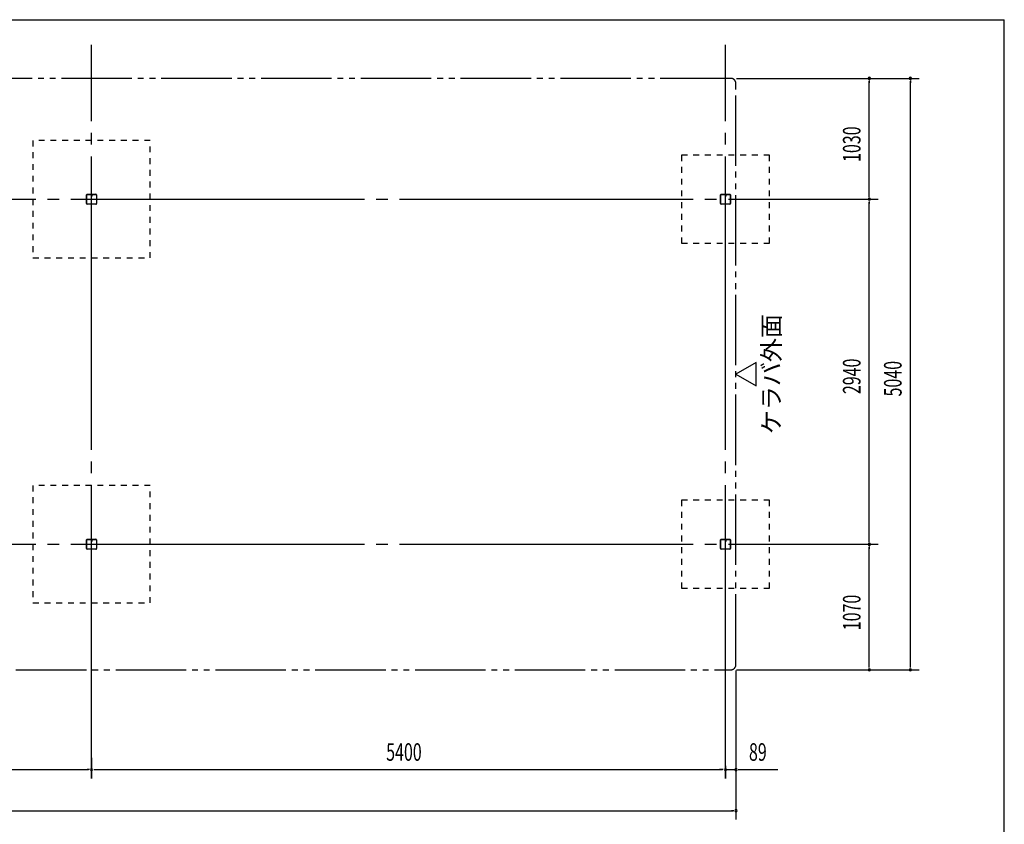
# Model space of a CAD drawing. Extents: x 543 to 20478, y 226 to 14052.
# Drawn here: x 12091 to 20478, y 7197 to 14052 of the extents above; entities that cross this region are included whole.
import ezdxf
from ezdxf.enums import TextEntityAlignment as Align

# ---------------------------------------------------------------- set-up
doc = ezdxf.new("R2010")
doc.units = 0
doc.header["$LTSCALE"] = 50
doc.header["$MEASUREMENT"] = 0
for name, pattern in [('1PL-L', [56, 50, -2, 2, -2]), ('2PL-M', [17, 12, -1, 1, -1, 1, -1]), ('HIDE-M', [2, 1, -1])]:
    doc.linetypes.add(name, pattern=pattern)
for name, color, linetype in [('1PL-L1', 6, '1PL-L'), ('2PL-M2', 1, '2PL-M'), ('HIDE-M3', 4, 'HIDE-M'), ('SUNPOU', 4, 'CONTINUOUS'), ('U1', 3, 'CONTINUOUS'), ('WAKUSEN-01', 50, 'CONTINUOUS')]:
    doc.layers.add(name, color=color, linetype=linetype)
doc.styles.add('00', font='ROMANS', dxfattribs={"width": 0.666667, "bigfont": 'BIGFONT'})
doc.styles.add('01', font='ROMANS', dxfattribs={"height": 3, "bigfont": 'BIGFONT'})

msp = doc.modelspace()

# ---------------------------------------------------------------- linework, layer by layer
at = {"layer": '1PL-L1'}
for p, q in [((12702.8, 7587.8), (12702.8, 13836.9)), ((12702.8, 7587.8), (12702.8, 13836.9)), ((18102.8, 7587.8), (18102.8, 13836.9)), ((18102.8, 7587.8), (18102.8, 13836.9)), ((1327.1, 12522.8), (19092.8, 12522.8)), ((1327.1, 12522.8), (19092.8, 12522.8)), ((1327.1, 9582.8), (19165, 9582.8)), ((1327.1, 9582.8), (19165, 9582.8))]:
    msp.add_line(p, q, dxfattribs=at)
at = {"layer": '2PL-M2'}
for p, q in [((18146.8, 13552.8), (1858.8, 13552.8)), ((18146.8, 13552.8), (1858.8, 13552.8)), ((18191.8, 8557.8), (18191.8, 13507.8)), ((18191.8, 8557.8), (18191.8, 13507.8)), ((1858.8, 8512.8), (18146.8, 8512.8)), ((1858.8, 8512.8), (18146.8, 8512.8))]:
    msp.add_line(p, q, dxfattribs=at)
for centre, start, end in [((18146.8, 13507.8), 0, 90), ((18146.8, 13507.8), 0, 90), ((18146.8, 8557.8), 270, 0), ((18146.8, 8557.8), 270, 0)]:
    msp.add_arc(centre, 45, start, end, dxfattribs=at)
at = {"layer": 'HIDE-M3'}
for p, q in [((13202.8, 13022.8), (12202.8, 13022.8)), ((12202.8, 13022.8), (12202.8, 12022.8)), ((13202.8, 12022.8), (13202.8, 13022.8)), ((18477.8, 12897.8), (17727.8, 12897.8)), ((17727.8, 12897.8), (17727.8, 12147.8)), ((18477.8, 12147.8), (18477.8, 12897.8)), ((17727.8, 12147.8), (18477.8, 12147.8)), ((12202.8, 12022.8), (13202.8, 12022.8)), ((12202.8, 10082.8), (12202.8, 9082.8)), ((13202.8, 10082.8), (12202.8, 10082.8)), ((13202.8, 9082.8), (13202.8, 10082.8)), ((17727.8, 9957.8), (17727.8, 9207.8)), ((18477.8, 9957.8), (17727.8, 9957.8)), ((18477.8, 9207.8), (18477.8, 9957.8)), ((17727.8, 9207.8), (18477.8, 9207.8)), ((12202.8, 9082.8), (13202.8, 9082.8))]:
    msp.add_line(p, q, dxfattribs=at)
at = {"layer": 'SUNPOU'}
for p, q in [((18195.3, 13552.8), (19402.8, 13552.8)), ((18195.3, 13552.8), (19402.8, 13552.8)), ((19145.4, 13552.8), (19752.8, 13552.8)), ((19145.4, 13552.8), (19752.8, 13552.8)), ((19327.8, 13534), (19327.8, 13515.3)), ((19327.8, 13534), (19327.8, 13515.3)), ((19327.8, 12547.8), (19327.8, 13527.8)), ((19327.8, 12547.8), (19327.8, 13527.8)), ((19677.8, 13534), (19677.8, 13515.3)), ((19677.8, 13534), (19677.8, 13515.3)), ((19677.8, 8537.8), (19677.8, 13527.8)), ((19677.8, 8537.8), (19677.8, 13527.8)), ((19096.1, 12522.8), (19402.8, 12522.8)), ((19096.1, 12522.8), (19402.8, 12522.8)), ((19327.8, 12541.5), (19327.8, 12560.3)), ((19327.8, 12541.5), (19327.8, 12560.3)), ((19327.8, 12504), (19327.8, 12485.3)), ((19327.8, 12504), (19327.8, 12485.3)), ((19327.8, 9607.8), (19327.8, 12497.8)), ((19327.8, 9607.8), (19327.8, 12497.8)), ((18363.1, 11132.5), (18190.3, 11032.8)), ((18363.1, 11132.5), (18190.3, 11032.8)), ((18363.1, 10933), (18363.1, 11132.5)), ((18363.1, 10933), (18363.1, 11132.5)), ((18190.3, 11032.8), (18363.1, 10933)), ((18190.3, 11032.8), (18363.1, 10933)), ((19083.8, 9582.8), (19402.8, 9582.8)), ((19083.8, 9582.8), (19402.8, 9582.8)), ((19215, 9582.8), (19402.8, 9582.8)), ((19215, 9582.8), (19402.8, 9582.8)), ((19327.8, 9601.5), (19327.8, 9620.3)), ((19327.8, 9601.5), (19327.8, 9620.3)), ((19327.8, 9564), (19327.8, 9545.3)), ((19327.8, 9564), (19327.8, 9545.3)), ((19327.8, 8537.8), (19327.8, 9557.8)), ((19327.8, 8537.8), (19327.8, 9557.8)), ((18191.8, 8507.8), (18191.8, 7587.8)), ((18191.8, 8507.8), (18191.8, 7587.8)), ((18195.3, 8512.8), (19402.8, 8512.8)), ((18195.3, 8512.8), (19402.8, 8512.8)), ((19145.4, 8512.8), (19752.8, 8512.8)), ((19145.4, 8512.8), (19752.8, 8512.8)), ((19327.8, 8531.5), (19327.8, 8550.3)), ((19327.8, 8531.5), (19327.8, 8550.3)), ((19677.8, 8531.5), (19677.8, 8550.3)), ((19677.8, 8531.5), (19677.8, 8550.3)), ((12702.8, 7764.4), (12702.8, 7587.8)), ((12702.8, 7764.4), (12702.8, 7587.8)), ((18191.8, 7764.4), (18191.8, 7237.8)), ((18191.8, 7764.4), (18191.8, 7237.8)), ((7327.8, 7662.8), (12677.8, 7662.8)), ((7327.8, 7662.8), (12677.8, 7662.8)), ((12684.1, 7662.8), (12665.3, 7662.8)), ((12684.1, 7662.8), (12665.3, 7662.8)), ((12702.8, 7686.3), (12702.8, 7587.8)), ((12702.8, 7686.3), (12702.8, 7587.8)), ((12721.6, 7662.8), (12740.3, 7662.8)), ((12721.6, 7662.8), (12740.3, 7662.8)), ((12727.8, 7662.8), (18077.8, 7662.8)), ((12727.8, 7662.8), (18077.8, 7662.8)), ((18077.8, 7662.8), (18052.8, 7662.8)), ((18077.8, 7662.8), (18052.8, 7662.8)), ((18084.1, 7662.8), (18065.3, 7662.8)), ((18084.1, 7662.8), (18065.3, 7662.8)), ((18084.1, 7662.8), (18065.3, 7662.8)), ((18084.1, 7662.8), (18065.3, 7662.8)), ((18102.8, 7695.7), (18102.8, 7587.8)), ((18102.8, 7695.7), (18102.8, 7587.8)), ((18102.8, 7686.3), (18102.8, 7587.8)), ((18102.8, 7686.3), (18102.8, 7587.8)), ((18102.8, 7662.8), (18191.8, 7662.8)), ((18102.8, 7662.8), (18191.8, 7662.8)), ((18210.6, 7662.8), (18229.3, 7662.8)), ((18210.6, 7662.8), (18229.3, 7662.8)), ((18216.8, 7662.8), (18548.9, 7662.8)), ((18216.8, 7662.8), (18548.9, 7662.8)), ((1838.8, 7312.8), (18166.8, 7312.8)), ((1838.8, 7312.8), (18166.8, 7312.8)), ((18173.1, 7312.8), (18154.3, 7312.8)), ((18173.1, 7312.8), (18154.3, 7312.8))]:
    msp.add_line(p, q, dxfattribs=at)
for centre, radius, start, end in [((19327.8, 13552.8), 9.38, 90, 270), ((19327.8, 13552.8), 9.38, 90, 270), ((19327.8, 13552.8), 9.38, 270, 90), ((19327.8, 13552.8), 9.38, 270, 90), ((19677.8, 13552.8), 9.38, 90, 270), ((19677.8, 13552.8), 9.38, 90, 270), ((19677.8, 13552.8), 9.38, 270, 90), ((19677.8, 13552.8), 9.38, 270, 90), ((19327.8, 12522.8), 9.38, 90, 270), ((19327.8, 12522.8), 9.38, 90, 270), ((19327.8, 12522.8), 9.38, 90, 270), ((19327.8, 12522.8), 9.38, 90, 270), ((19327.8, 12522.8), 9.38, 270, 90), ((19327.8, 12522.8), 9.38, 270, 90), ((19327.8, 12522.8), 9.38, 270, 90), ((19327.8, 12522.8), 9.38, 270, 90), ((19327.8, 9582.8), 9.38, 90, 270), ((19327.8, 9582.8), 9.38, 90, 270), ((19327.8, 9582.8), 9.38, 90, 270), ((19327.8, 9582.8), 9.38, 90, 270), ((19327.8, 9582.8), 9.38, 270, 90), ((19327.8, 9582.8), 9.38, 270, 90), ((19327.8, 9582.8), 9.38, 270, 90), ((19327.8, 9582.8), 9.38, 270, 90), ((19327.8, 8512.8), 9.38, 90, 270), ((19327.8, 8512.8), 9.38, 90, 270), ((19327.8, 8512.8), 9.38, 270, 90), ((19327.8, 8512.8), 9.38, 270, 90), ((19677.8, 8512.8), 9.38, 90, 270), ((19677.8, 8512.8), 9.38, 90, 270), ((19677.8, 8512.8), 9.38, 270, 90), ((19677.8, 8512.8), 9.38, 270, 90), ((12702.8, 7662.8), 9.38, 0, 180), ((12702.8, 7662.8), 9.38, 0, 180), ((12702.8, 7662.8), 9.37, 0, 180), ((12702.8, 7662.8), 9.37, 0, 180), ((12702.8, 7662.8), 9.38, 180, 0), ((12702.8, 7662.8), 9.38, 180, 0), ((12702.8, 7662.8), 9.37, 180, 0), ((12702.8, 7662.8), 9.37, 180, 0), ((18102.8, 7662.8), 9.38, 0, 180), ((18102.8, 7662.8), 9.38, 0, 180), ((18102.8, 7662.8), 9.37, 0, 180), ((18102.8, 7662.8), 9.37, 0, 180), ((18102.8, 7662.8), 9.38, 180, 0), ((18102.8, 7662.8), 9.38, 180, 0), ((18102.8, 7662.8), 9.37, 180, 0), ((18102.8, 7662.8), 9.37, 180, 0), ((18191.8, 7662.8), 9.38, 0, 180), ((18191.8, 7662.8), 9.38, 0, 180), ((18191.8, 7662.8), 9.38, 180, 0), ((18191.8, 7662.8), 9.38, 180, 0), ((18191.8, 7312.8), 9.38, 0, 180), ((18191.8, 7312.8), 9.38, 0, 180), ((18191.8, 7312.8), 9.38, 180, 0), ((18191.8, 7312.8), 9.38, 180, 0)]:
    msp.add_arc(centre, radius, start, end, dxfattribs=at)
at = {"layer": 'U1'}
for p, q in [((12660.3, 12485.5), (12660.3, 12560.1)), ((12660.3, 12485.5), (12660.3, 12560.1)), ((12661.9, 12485.5), (12661.9, 12560.1)), ((12661.9, 12485.5), (12661.9, 12560.1)), ((12665.5, 12565.3), (12697.6, 12565.3)), ((12665.5, 12565.3), (12697.6, 12565.3)), ((12665.5, 12563.7), (12697.6, 12563.7)), ((12665.5, 12563.7), (12697.6, 12563.7)), ((12701.2, 12560.1), (12701.2, 12547.7)), ((12701.2, 12560.1), (12701.2, 12547.7)), ((12702.8, 12547.7), (12702.8, 12560.1)), ((12702.8, 12560.1), (12702.8, 12550.3)), ((12702.8, 12547.7), (12702.8, 12560.1)), ((12702.8, 12560.1), (12702.8, 12550.3)), ((12702.8, 12550.3), (12704.4, 12550.3)), ((12702.8, 12550.3), (12704.4, 12550.3)), ((12704.4, 12550.3), (12704.4, 12560.1)), ((12704.4, 12550.3), (12704.4, 12560.1)), ((12706, 12556.3), (12704.4, 12556.3)), ((12704.4, 12556.3), (12704.4, 12547.7)), ((12706, 12556.3), (12704.4, 12556.3)), ((12704.4, 12556.3), (12704.4, 12547.7)), ((12706, 12547.7), (12706, 12556.3)), ((12706, 12547.7), (12706, 12556.3)), ((12708, 12565.3), (12740.1, 12565.3)), ((12708, 12565.3), (12740.1, 12565.3)), ((12708, 12563.7), (12740.1, 12563.7)), ((12708, 12563.7), (12740.1, 12563.7)), ((12743.7, 12560.1), (12743.7, 12485.5)), ((12743.7, 12560.1), (12743.7, 12485.5)), ((12745.3, 12560.1), (12745.3, 12485.5)), ((12745.3, 12560.1), (12745.3, 12485.5)), ((18060.3, 12485.5), (18060.3, 12560.1)), ((18060.3, 12485.5), (18060.3, 12560.1)), ((18061.9, 12485.5), (18061.9, 12560.1)), ((18061.9, 12485.5), (18061.9, 12560.1)), ((18065.5, 12565.3), (18097.6, 12565.3)), ((18065.5, 12565.3), (18097.6, 12565.3)), ((18065.5, 12563.7), (18097.6, 12563.7)), ((18065.5, 12563.7), (18097.6, 12563.7)), ((18101.2, 12560.1), (18101.2, 12547.7)), ((18101.2, 12560.1), (18101.2, 12547.7)), ((18102.8, 12547.7), (18102.8, 12560.1)), ((18102.8, 12560.1), (18102.8, 12550.3)), ((18102.8, 12547.7), (18102.8, 12560.1)), ((18102.8, 12560.1), (18102.8, 12550.3)), ((18102.8, 12550.3), (18104.4, 12550.3)), ((18102.8, 12550.3), (18104.4, 12550.3)), ((18104.4, 12550.3), (18104.4, 12560.1)), ((18104.4, 12550.3), (18104.4, 12560.1)), ((18106, 12556.3), (18104.4, 12556.3)), ((18104.4, 12556.3), (18104.4, 12547.7)), ((18106, 12556.3), (18104.4, 12556.3)), ((18104.4, 12556.3), (18104.4, 12547.7)), ((18106, 12547.7), (18106, 12556.3)), ((18106, 12547.7), (18106, 12556.3)), ((18108, 12565.3), (18140.1, 12565.3)), ((18108, 12565.3), (18140.1, 12565.3)), ((18108, 12563.7), (18140.1, 12563.7)), ((18108, 12563.7), (18140.1, 12563.7)), ((18143.7, 12560.1), (18143.7, 12485.5)), ((18143.7, 12560.1), (18143.7, 12485.5)), ((18145.3, 12560.1), (18145.3, 12485.5)), ((18145.3, 12560.1), (18145.3, 12485.5)), ((12740.1, 12481.9), (12665.5, 12481.9)), ((12740.1, 12481.9), (12665.5, 12481.9)), ((12740.1, 12480.3), (12665.5, 12480.3)), ((12740.1, 12480.3), (12665.5, 12480.3)), ((18140.1, 12481.9), (18065.5, 12481.9)), ((18140.1, 12481.9), (18065.5, 12481.9)), ((18140.1, 12480.3), (18065.5, 12480.3)), ((18140.1, 12480.3), (18065.5, 12480.3)), ((12660.3, 9545.5), (12660.3, 9620.1)), ((12660.3, 9545.5), (12660.3, 9620.1)), ((12661.9, 9545.5), (12661.9, 9620.1)), ((12661.9, 9545.5), (12661.9, 9620.1)), ((12665.5, 9625.3), (12697.6, 9625.3)), ((12665.5, 9625.3), (12697.6, 9625.3)), ((12665.5, 9623.7), (12697.6, 9623.7)), ((12665.5, 9623.7), (12697.6, 9623.7)), ((12701.2, 9620.1), (12701.2, 9607.7)), ((12701.2, 9620.1), (12701.2, 9607.7)), ((12702.8, 9607.7), (12702.8, 9620.1)), ((12702.8, 9620.1), (12702.8, 9610.3)), ((12702.8, 9607.7), (12702.8, 9620.1)), ((12702.8, 9620.1), (12702.8, 9610.3)), ((12702.8, 9610.3), (12704.4, 9610.3)), ((12702.8, 9610.3), (12704.4, 9610.3)), ((12704.4, 9610.3), (12704.4, 9620.1)), ((12704.4, 9610.3), (12704.4, 9620.1)), ((12706, 9616.3), (12704.4, 9616.3)), ((12704.4, 9616.3), (12704.4, 9607.7)), ((12706, 9616.3), (12704.4, 9616.3)), ((12704.4, 9616.3), (12704.4, 9607.7)), ((12706, 9607.7), (12706, 9616.3)), ((12706, 9607.7), (12706, 9616.3)), ((12708, 9625.3), (12740.1, 9625.3)), ((12708, 9625.3), (12740.1, 9625.3)), ((12708, 9623.7), (12740.1, 9623.7)), ((12708, 9623.7), (12740.1, 9623.7)), ((12743.7, 9620.1), (12743.7, 9545.5)), ((12743.7, 9620.1), (12743.7, 9545.5)), ((12745.3, 9620.1), (12745.3, 9545.5)), ((12745.3, 9620.1), (12745.3, 9545.5)), ((18060.3, 9545.5), (18060.3, 9620.1)), ((18060.3, 9545.5), (18060.3, 9620.1)), ((18061.9, 9545.5), (18061.9, 9620.1)), ((18061.9, 9545.5), (18061.9, 9620.1)), ((18065.5, 9625.3), (18097.6, 9625.3)), ((18065.5, 9625.3), (18097.6, 9625.3)), ((18065.5, 9623.7), (18097.6, 9623.7)), ((18065.5, 9623.7), (18097.6, 9623.7)), ((18101.2, 9620.1), (18101.2, 9607.7)), ((18101.2, 9620.1), (18101.2, 9607.7)), ((18102.8, 9607.7), (18102.8, 9620.1)), ((18102.8, 9620.1), (18102.8, 9610.3)), ((18102.8, 9607.7), (18102.8, 9620.1)), ((18102.8, 9620.1), (18102.8, 9610.3)), ((18102.8, 9610.3), (18104.4, 9610.3)), ((18102.8, 9610.3), (18104.4, 9610.3)), ((18104.4, 9610.3), (18104.4, 9620.1)), ((18104.4, 9610.3), (18104.4, 9620.1)), ((18106, 9616.3), (18104.4, 9616.3)), ((18104.4, 9616.3), (18104.4, 9607.7)), ((18106, 9616.3), (18104.4, 9616.3)), ((18104.4, 9616.3), (18104.4, 9607.7)), ((18106, 9607.7), (18106, 9616.3)), ((18106, 9607.7), (18106, 9616.3)), ((18108, 9625.3), (18140.1, 9625.3)), ((18108, 9625.3), (18140.1, 9625.3)), ((18108, 9623.7), (18140.1, 9623.7)), ((18108, 9623.7), (18140.1, 9623.7)), ((18143.7, 9620.1), (18143.7, 9545.5)), ((18143.7, 9620.1), (18143.7, 9545.5)), ((18145.3, 9620.1), (18145.3, 9545.5)), ((18145.3, 9620.1), (18145.3, 9545.5)), ((12740.1, 9541.9), (12665.5, 9541.9)), ((12740.1, 9541.9), (12665.5, 9541.9)), ((12740.1, 9540.3), (12665.5, 9540.3)), ((12740.1, 9540.3), (12665.5, 9540.3)), ((18140.1, 9541.9), (18065.5, 9541.9)), ((18140.1, 9541.9), (18065.5, 9541.9)), ((18140.1, 9540.3), (18065.5, 9540.3)), ((18140.1, 9540.3), (18065.5, 9540.3))]:
    msp.add_line(p, q, dxfattribs=at)
for centre, radius, start, end in [((12665.5, 12560.1), 5.2, 90, 180), ((12665.5, 12560.1), 5.2, 90, 180), ((12665.5, 12560.1), 3.6, 90, 180), ((12665.5, 12560.1), 3.6, 90, 180), ((12697.6, 12560.1), 5.2, 0, 90), ((12697.6, 12560.1), 5.2, 0, 90), ((12697.6, 12560.1), 3.6, 360, 90), ((12697.6, 12560.1), 3.6, 360, 90), ((12703.6, 12547.7), 2.4, 180, 0), ((12703.6, 12547.7), 2.4, 180, 0), ((12708, 12560.1), 5.2, 90, 180), ((12708, 12560.1), 5.2, 90, 180), ((12703.6, 12547.7), 0.8, 180, 0), ((12703.6, 12547.7), 0.8, 180, 0), ((12708, 12560.1), 3.6, 90, 180), ((12708, 12560.1), 3.6, 90, 180), ((12740.1, 12560.1), 5.2, 0, 90), ((12740.1, 12560.1), 5.2, 0, 90), ((12740.1, 12560.1), 3.6, 0, 90), ((12740.1, 12560.1), 3.6, 0, 90), ((18065.5, 12560.1), 5.2, 90, 180), ((18065.5, 12560.1), 5.2, 90, 180), ((18065.5, 12560.1), 3.6, 90, 180), ((18065.5, 12560.1), 3.6, 90, 180), ((18097.6, 12560.1), 5.2, 0, 90), ((18097.6, 12560.1), 5.2, 0, 90), ((18097.6, 12560.1), 3.6, 360, 90), ((18097.6, 12560.1), 3.6, 360, 90), ((18103.6, 12547.7), 2.4, 180, 0), ((18103.6, 12547.7), 2.4, 180, 0), ((18108, 12560.1), 5.2, 90, 180), ((18108, 12560.1), 5.2, 90, 180), ((18103.6, 12547.7), 0.8, 180, 0), ((18103.6, 12547.7), 0.8, 180, 0), ((18108, 12560.1), 3.6, 90, 180), ((18108, 12560.1), 3.6, 90, 180), ((18140.1, 12560.1), 5.2, 0, 90), ((18140.1, 12560.1), 5.2, 0, 90), ((18140.1, 12560.1), 3.6, 360, 90), ((18140.1, 12560.1), 3.6, 360, 90), ((12665.5, 12485.5), 5.2, 180, 270), ((12665.5, 12485.5), 5.2, 180, 270), ((12665.5, 12485.5), 5.2, 180, 270), ((12665.5, 12485.5), 5.2, 180, 270), ((12665.5, 12485.5), 3.6, 180, 270), ((12665.5, 12485.5), 3.6, 180, 270), ((12740.1, 12485.5), 5.2, 270, 0), ((12740.1, 12485.5), 5.2, 270, 0), ((12740.1, 12485.5), 3.6, 270, 0), ((12740.1, 12485.5), 3.6, 270, 0), ((18065.5, 12485.5), 5.2, 180, 270), ((18065.5, 12485.5), 5.2, 180, 270), ((18065.5, 12485.5), 5.2, 180, 270), ((18065.5, 12485.5), 5.2, 180, 270), ((18065.5, 12485.5), 3.6, 180, 270), ((18065.5, 12485.5), 3.6, 180, 270), ((18140.1, 12485.5), 5.2, 270, 0), ((18140.1, 12485.5), 5.2, 270, 0), ((18140.1, 12485.5), 3.6, 270, 0), ((18140.1, 12485.5), 3.6, 270, 0), ((12665.5, 9620.1), 5.2, 90, 180), ((12665.5, 9620.1), 5.2, 90, 180), ((12665.5, 9620.1), 3.6, 90, 180), ((12665.5, 9620.1), 3.6, 90, 180), ((12697.6, 9620.1), 5.2, 0, 90), ((12697.6, 9620.1), 5.2, 0, 90), ((12697.6, 9620.1), 3.6, 360, 90), ((12697.6, 9620.1), 3.6, 360, 90), ((12703.6, 9607.7), 2.4, 180, 0), ((12703.6, 9607.7), 2.4, 180, 0), ((12708, 9620.1), 5.2, 90, 180), ((12708, 9620.1), 5.2, 90, 180), ((12703.6, 9607.7), 0.8, 180, 0), ((12703.6, 9607.7), 0.8, 180, 0), ((12708, 9620.1), 3.6, 90, 180), ((12708, 9620.1), 3.6, 90, 180), ((12740.1, 9620.1), 5.2, 0, 90), ((12740.1, 9620.1), 5.2, 0, 90), ((12740.1, 9620.1), 3.6, 0, 90), ((12740.1, 9620.1), 3.6, 0, 90), ((18065.5, 9620.1), 5.2, 90, 180), ((18065.5, 9620.1), 5.2, 90, 180), ((18065.5, 9620.1), 3.6, 90, 180), ((18065.5, 9620.1), 3.6, 90, 180), ((18097.6, 9620.1), 5.2, 0, 90), ((18097.6, 9620.1), 5.2, 0, 90), ((18097.6, 9620.1), 3.6, 360, 90), ((18097.6, 9620.1), 3.6, 360, 90), ((18103.6, 9607.7), 2.4, 180, 0), ((18103.6, 9607.7), 2.4, 180, 0), ((18108, 9620.1), 5.2, 90, 180), ((18108, 9620.1), 5.2, 90, 180), ((18103.6, 9607.7), 0.8, 180, 0), ((18103.6, 9607.7), 0.8, 180, 0), ((18108, 9620.1), 3.6, 90, 180), ((18108, 9620.1), 3.6, 90, 180), ((18140.1, 9620.1), 5.2, 0, 90), ((18140.1, 9620.1), 5.2, 0, 90), ((18140.1, 9620.1), 3.6, 360, 90), ((18140.1, 9620.1), 3.6, 360, 90), ((12665.5, 9545.5), 5.2, 180, 270), ((12665.5, 9545.5), 5.2, 180, 270), ((12665.5, 9545.5), 5.2, 180, 270), ((12665.5, 9545.5), 5.2, 180, 270), ((12665.5, 9545.5), 3.6, 180, 270), ((12665.5, 9545.5), 3.6, 180, 270), ((12740.1, 9545.5), 5.2, 270, 0), ((12740.1, 9545.5), 5.2, 270, 0), ((12740.1, 9545.5), 3.6, 270, 0), ((12740.1, 9545.5), 3.6, 270, 0), ((18065.5, 9545.5), 5.2, 180, 270), ((18065.5, 9545.5), 5.2, 180, 270), ((18065.5, 9545.5), 5.2, 180, 270), ((18065.5, 9545.5), 5.2, 180, 270), ((18065.5, 9545.5), 3.6, 180, 270), ((18065.5, 9545.5), 3.6, 180, 270), ((18140.1, 9545.5), 5.2, 270, 0), ((18140.1, 9545.5), 5.2, 270, 0), ((18140.1, 9545.5), 3.6, 270, 0), ((18140.1, 9545.5), 3.6, 270, 0)]:
    msp.add_arc(centre, radius, start, end, dxfattribs=at)
at = {"layer": 'WAKUSEN-01'}
for p in [(542.5, 14052.5), (20477.5, 517.5)]:
    msp.add_line(p, (20477.5, 14052.5), dxfattribs=at)

# ---------------------------------------------------------------- texts
at = {"layer": 'SUNPOU', "style": '00', "width": 0.666667}
for s, p in [('1030', (19252.8, 12840.2)), ('1030', (19252.8, 12840.2)), ('2940', (19252.8, 10862.3)), ('2940', (19252.8, 10862.3)), ('5040', (19602.8, 10842.3)), ('5040', (19602.8, 10842.3)), ('1070', (19252.8, 8850.2)), ('1070', (19252.8, 8850.2))]:
    msp.add_text(s, height=150, rotation=90, dxfattribs=at).set_placement(p)
at = {"layer": 'SUNPOU', "style": '01'}
msp.add_text('ケラバ外面', height=150, rotation=90, dxfattribs=at).set_placement((18512.3, 11032.8), align=Align.MIDDLE)
msp.add_text('ケラバ外面', height=150, rotation=90, dxfattribs=at).set_placement((18512.3, 11032.8), align=Align.MIDDLE)
at = {"layer": 'SUNPOU', "style": '00', "width": 0.666667}
for s, p in [('5400', (15212.3, 7737.8)), ('5400', (15212.3, 7737.8)), ('89', (18302.5, 7737.8)), ('89', (18302.5, 7737.8))]:
    msp.add_text(s, height=150, dxfattribs=at).set_placement(p)

doc.saveas('drawing.dxf')
